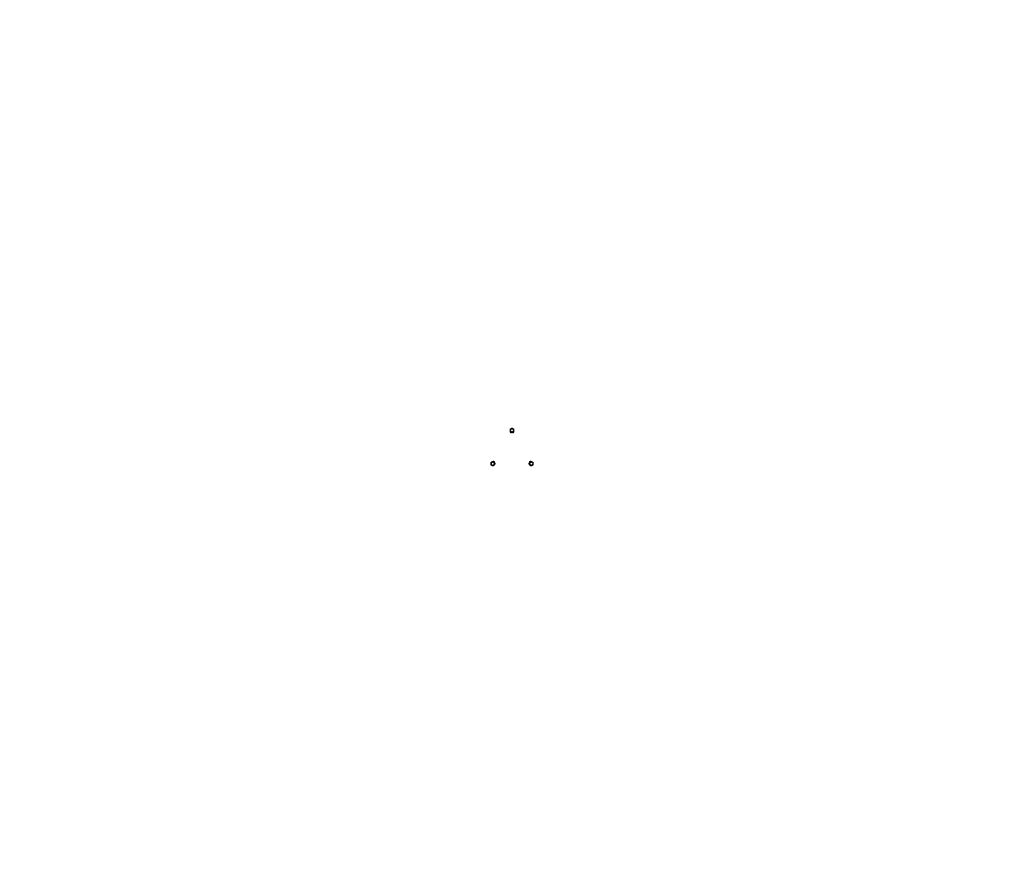
# Model space of a CAD drawing. Units: millimetres. Extents: x 9626 to 47927, y -3418 to 29830.
import ezdxf

# ---------------------------------------------------------------- set-up
doc = ezdxf.new("R2010")
doc.units = ezdxf.units.MM
doc.layers.add('Interior - Furniture', color=7, linetype='Continuous')
doc.layers.add('Pamatlīnijas', color=7, linetype='Continuous', lineweight=20)
doc.layers.add('Structural - Bearing', color=7, linetype='Continuous', true_color=0x61993b)

# ---------------------------------------------------------------- blocks, each defined once
blk = doc.blocks.new('Wall_0820B6FE-9B39-4906-9D12-A9059CE8D87C', base_point=(3037, 20297))
at = {"layer": 'Structural - Bearing', "color": 85, "lineweight": 0, "true_color": 0x61993b}
mesh = blk.add_polyface(dxfattribs=at)
corners = [(3025, 20291, 392), (3036, 20292, 392), (3035, 20297, 392), (3024, 20297, 392), (3027, 20279, 392), (3037, 20282, 392), (3038, 20292, 390), (3037, 20297, 390), (3037, 20297, 386), (3026, 20297, 386), (3026, 20297, 334), (3037, 20297, 334), (3037, 20297, 329), (3035, 20297, 327), (3024, 20297, 327), (3025, 20291, 327), (3031, 20268, 392), (3041, 20272, 392), (3039, 20283, 390), (3027, 20279, 327), (3038, 20292, 386), (3026, 20291, 386), (3026, 20291, 334), (3038, 20292, 334), (3038, 20292, 329), (3036, 20292, 327), (3037, 20257, 392), (3046, 20264, 392), (3043, 20273, 390), (3031, 20268, 327), (3039, 20283, 386), (3037, 20282, 327), (3029, 20280, 386), (3029, 20280, 334), (3039, 20283, 334), (3039, 20283, 329), (3045, 20248, 392), (3053, 20256, 392), (3048, 20265, 390), (3037, 20257, 327), (3043, 20273, 386), (3041, 20272, 327), (3033, 20268, 386), (3033, 20268, 334), (3043, 20273, 334), (3043, 20273, 329), (3055, 20240, 392), (3061, 20249, 392), (3055, 20257, 390), (3045, 20248, 327), (3048, 20265, 386), (3046, 20264, 327), (3039, 20258, 386), (3039, 20258, 334), (3048, 20265, 334), (3048, 20265, 329), (3066, 20234, 392), (3070, 20244, 392), (3062, 20251, 390), (3055, 20240, 327), (3055, 20257, 386), (3053, 20256, 327), (3047, 20249, 386), (3047, 20249, 334), (3055, 20257, 334), (3055, 20257, 329), (3077, 20230, 392), (3080, 20241, 392), (3071, 20246, 390), (3066, 20234, 327), (3062, 20251, 386), (3061, 20249, 327), (3056, 20242, 386), (3056, 20242, 334), (3062, 20251, 334), (3062, 20251, 329), (3089, 20228, 392), (3090, 20239, 392), (3080, 20243, 390), (3077, 20230, 327), (3071, 20246, 386), (3070, 20244, 327), (3066, 20236, 386), (3066, 20236, 334), (3071, 20246, 334), (3071, 20246, 329), (3102, 20228, 392), (3100, 20239, 392), (3090, 20241, 390), (3089, 20228, 327), (3080, 20243, 386), (3080, 20241, 327), (3078, 20232, 386), (3078, 20232, 334), (3080, 20243, 334), (3080, 20243, 329), (3114, 20231, 392), (3111, 20241, 392), (3100, 20241, 390), (3102, 20228, 327), (3090, 20241, 386), (3090, 20239, 327), (3089, 20230, 386), (3089, 20230, 334), (3090, 20241, 334), (3090, 20241, 329), (3125, 20235, 392), (3120, 20245, 392), (3110, 20243, 390), (3114, 20231, 327), (3100, 20241, 386), (3100, 20239, 327), (3101, 20230, 386), (3101, 20230, 334), (3100, 20241, 334), (3100, 20241, 329), (3136, 20241, 392), (3129, 20250, 392), (3119, 20247, 390), (3125, 20235, 327), (3110, 20243, 386), (3111, 20241, 327), (3113, 20232, 386), (3113, 20232, 334), (3110, 20243, 334), (3110, 20243, 329), (3145, 20249, 392), (3137, 20257, 392), (3128, 20252, 390), (3136, 20241, 327), (3119, 20247, 386), (3120, 20245, 327), (3124, 20237, 386), (3124, 20237, 334), (3119, 20247, 334), (3119, 20247, 329), (3153, 20259, 392), (3143, 20265, 392), (3135, 20258, 390), (3145, 20249, 327), (3128, 20252, 386), (3129, 20250, 327), (3134, 20243, 386), (3134, 20243, 334), (3128, 20252, 334), (3128, 20252, 329), (3159, 20269, 392), (3148, 20274, 392), (3142, 20266, 390), (3153, 20259, 327), (3135, 20258, 386), (3137, 20257, 327), (3143, 20251, 386), (3143, 20251, 334), (3135, 20258, 334), (3135, 20258, 329), (3163, 20281, 392), (3152, 20284, 392), (3147, 20275, 390), (3159, 20269, 327), (3142, 20266, 386), (3143, 20265, 327), (3151, 20260, 386), (3151, 20260, 334), (3142, 20266, 334), (3142, 20266, 329), (3165, 20293, 392), (3154, 20294, 392), (3150, 20284, 390), (3163, 20281, 327), (3147, 20275, 386), (3148, 20274, 327), (3157, 20270, 386), (3157, 20270, 334), (3147, 20275, 334), (3147, 20275, 329), (3164, 20297, 392), (3153, 20297, 392), (3152, 20294, 390), (3165, 20293, 327), (3150, 20284, 386), (3152, 20284, 327), (3161, 20281, 386), (3161, 20281, 334), (3150, 20284, 334), (3150, 20284, 329), (3164, 20297, 327), (3153, 20297, 327), (3151, 20297, 329), (3151, 20297, 334), (3163, 20297, 334), (3163, 20297, 386), (3151, 20297, 386), (3151, 20297, 390), (3152, 20294, 386), (3154, 20294, 327), (3163, 20293, 386), (3163, 20293, 334), (3152, 20294, 334), (3152, 20294, 329)]
mesh.append_faces([[corners[k] for k in face] for face in [(0, 1, 2, 3), (4, 5, 1, 0), (1, 6, 7, 2), (3, 2, 7), (7, 8, 9), (3, 7, 9), (3, 9, 10), (10, 11, 12), (14, 3, 10), (14, 10, 12), (14, 12, 13), (15, 0, 3, 14), (16, 17, 5, 4), (5, 18, 6, 1), (19, 4, 0, 15), (6, 20, 8, 7), (20, 21, 9, 8), (21, 22, 10, 9), (22, 23, 11, 10), (23, 24, 12, 11), (24, 25, 13, 12), (25, 15, 14, 13), (26, 27, 17, 16), (17, 28, 18, 5), (29, 16, 4, 19), (18, 30, 20, 6), (31, 19, 15, 25), (30, 32, 21, 20), (32, 33, 22, 21), (33, 34, 23, 22), (34, 35, 24, 23), (35, 31, 25, 24), (36, 37, 27, 26), (27, 38, 28, 17), (39, 26, 16, 29), (28, 40, 30, 18), (41, 29, 19, 31), (40, 42, 32, 30), (42, 43, 33, 32), (43, 44, 34, 33), (44, 45, 35, 34), (45, 41, 31, 35), (46, 47, 37, 36), (37, 48, 38, 27), (49, 36, 26, 39), (38, 50, 40, 28), (51, 39, 29, 41), (50, 52, 42, 40), (52, 53, 43, 42), (53, 54, 44, 43), (54, 55, 45, 44), (55, 51, 41, 45), (56, 57, 47, 46), (47, 58, 48, 37), (59, 46, 36, 49), (48, 60, 50, 38), (61, 49, 39, 51), (60, 62, 52, 50), (62, 63, 53, 52), (63, 64, 54, 53), (64, 65, 55, 54), (65, 61, 51, 55), (66, 67, 57, 56), (57, 68, 58, 47), (69, 56, 46, 59), (58, 70, 60, 48), (71, 59, 49, 61), (70, 72, 62, 60), (72, 73, 63, 62), (73, 74, 64, 63), (74, 75, 65, 64), (75, 71, 61, 65), (76, 77, 67, 66), (67, 78, 68, 57), (79, 66, 56, 69), (68, 80, 70, 58), (81, 69, 59, 71), (80, 82, 72, 70), (82, 83, 73, 72), (83, 84, 74, 73), (84, 85, 75, 74), (85, 81, 71, 75), (86, 87, 77, 76), (77, 88, 78, 67), (89, 76, 66, 79), (78, 90, 80, 68), (91, 79, 69, 81), (90, 92, 82, 80), (92, 93, 83, 82), (93, 94, 84, 83), (94, 95, 85, 84), (95, 91, 81, 85), (96, 97, 87, 86), (87, 98, 88, 77), (99, 86, 76, 89), (88, 100, 90, 78), (101, 89, 79, 91), (100, 102, 92, 90), (102, 103, 93, 92), (103, 104, 94, 93), (104, 105, 95, 94), (105, 101, 91, 95), (106, 107, 97, 96), (97, 108, 98, 87), (109, 96, 86, 99), (98, 110, 100, 88), (111, 99, 89, 101), (110, 112, 102, 100), (112, 113, 103, 102), (113, 114, 104, 103), (114, 115, 105, 104), (115, 111, 101, 105), (116, 117, 107, 106), (107, 118, 108, 97), (119, 106, 96, 109), (108, 120, 110, 98), (121, 109, 99, 111), (120, 122, 112, 110), (122, 123, 113, 112), (123, 124, 114, 113), (124, 125, 115, 114), (125, 121, 111, 115), (126, 127, 117, 116), (117, 128, 118, 107), (129, 116, 106, 119), (118, 130, 120, 108), (131, 119, 109, 121), (130, 132, 122, 120), (132, 133, 123, 122), (133, 134, 124, 123), (134, 135, 125, 124), (135, 131, 121, 125), (136, 137, 127, 126), (127, 138, 128, 117), (139, 126, 116, 129), (128, 140, 130, 118), (141, 129, 119, 131), (140, 142, 132, 130), (142, 143, 133, 132), (143, 144, 134, 133), (144, 145, 135, 134), (145, 141, 131, 135), (146, 147, 137, 136), (137, 148, 138, 127), (149, 136, 126, 139), (138, 150, 140, 128), (151, 139, 129, 141), (150, 152, 142, 140), (152, 153, 143, 142), (153, 154, 144, 143), (154, 155, 145, 144), (155, 151, 141, 145), (156, 157, 147, 146), (147, 158, 148, 137), (159, 146, 136, 149), (148, 160, 150, 138), (161, 149, 139, 151), (160, 162, 152, 150), (162, 163, 153, 152), (163, 164, 154, 153), (164, 165, 155, 154), (165, 161, 151, 155), (166, 167, 157, 156), (157, 168, 158, 147), (169, 156, 146, 159), (158, 170, 160, 148), (171, 159, 149, 161), (170, 172, 162, 160), (172, 173, 163, 162), (173, 174, 164, 163), (174, 175, 165, 164), (175, 171, 161, 165), (176, 177, 167, 166), (167, 178, 168, 157), (179, 166, 156, 169), (168, 180, 170, 158), (181, 169, 159, 171), (180, 182, 172, 170), (182, 183, 173, 172), (183, 184, 174, 173), (184, 185, 175, 174), (185, 181, 171, 175), (193, 177, 176), (191, 192, 193), (191, 193, 176), (190, 191, 176), (188, 189, 190), (187, 188, 186), (186, 188, 190), (186, 190, 176), (177, 193, 178, 167), (186, 176, 166, 179), (178, 194, 180, 168), (195, 179, 169, 181), (194, 196, 182, 180), (196, 197, 183, 182), (197, 198, 184, 183), (198, 199, 185, 184), (199, 195, 181, 185), (187, 186, 179, 195), (188, 187, 195, 199), (189, 188, 199, 198), (190, 189, 198, 197), (191, 190, 197, 196), (192, 191, 196, 194), (193, 192, 194, 178)]], dxfattribs={"color": 85})
blk = doc.blocks.new('Wall_D1ADBFCA-AA9B-45B9-AC14-D8B32DDF0767', base_point=(3173, 20297))
at = {"layer": 'Structural - Bearing', "color": 85, "lineweight": 0, "true_color": 0x61993b}
mesh = blk.add_polyface(dxfattribs=at)
corners = [(3155, 20290, 390), (3155, 20297, 390), (3155, 20297, 329), (3155, 20290, 329), (3157, 20289, 392), (3157, 20297, 392), (3168, 20297, 392), (3173, 20297, 390), (3173, 20297, 330), (3168, 20297, 327), (3157, 20297, 327), (3157, 20289, 327), (3168, 20286, 327), (3173, 20285, 330), (3173, 20285, 390), (3168, 20286, 392)]
mesh.append_faces([[corners[k] for k in face] for face in [(0, 1, 2, 3), (0, 4, 5, 1), (1, 5, 6, 7), (1, 7, 8, 9), (1, 9, 10, 2), (11, 3, 2, 10), (3, 11, 12, 13), (3, 13, 14, 15), (3, 15, 4, 0), (4, 15, 6, 5), (15, 14, 7, 6), (14, 13, 8, 7), (13, 12, 9, 8), (12, 11, 10, 9)]], dxfattribs={"color": 85})
blk = doc.blocks.new('Wall_960FC760-F461-4541-8E05-DAF14D5A3FF3', base_point=(3173, 20285))
at = {"layer": 'Structural - Bearing', "color": 85, "lineweight": 0, "true_color": 0x61993b}
mesh = blk.add_polyface(dxfattribs=at)
corners = [(3140, 20228, 330), (3137, 20231, 327), (3168, 20286, 327), (3173, 20285, 330), (3140, 20228, 390), (3137, 20231, 392), (3129, 20239, 392), (3127, 20241, 390), (3127, 20241, 329), (3129, 20239, 327), (3157, 20289, 327), (3155, 20290, 329), (3155, 20290, 390), (3157, 20289, 392), (3168, 20286, 392), (3173, 20285, 390)]
mesh.append_faces([[corners[k] for k in face] for face in [(0, 1, 2, 3), (1, 0, 4, 5), (1, 5, 6, 7), (1, 7, 8, 9), (1, 9, 10, 2), (2, 10, 11, 12), (2, 12, 13, 14), (2, 14, 15, 3), (4, 0, 3, 15), (5, 4, 15, 14), (6, 5, 14, 13), (7, 6, 13, 12), (8, 7, 12, 11), (9, 8, 11, 10)]], dxfattribs={"color": 85})
blk = doc.blocks.new('Wall_A38FD299-0FF3-4012-8D32-1595318BF580', base_point=(3140, 20228))
at = {"layer": 'Structural - Bearing', "color": 85, "lineweight": 0, "true_color": 0x61993b}
mesh = blk.add_polyface(dxfattribs=at)
corners = [(3129, 20239, 327), (3128, 20239, 328), (3128, 20239, 392), (3129, 20239, 392), (3137, 20231, 392), (3140, 20228, 390), (3140, 20228, 330), (3137, 20231, 327), (3128, 20239, 327), (3131, 20228, 327), (3133, 20223, 330), (3133, 20223, 390), (3131, 20228, 392), (3128, 20239, 392)]
mesh.append_faces([[corners[k] for k in face] for face in [(0, 1, 2, 3), (0, 3, 4, 5), (0, 5, 6, 7), (0, 8, 1), (8, 9, 10, 11), (8, 11, 12, 13), (8, 13, 2, 1), (13, 3, 2), (13, 12, 4, 3), (12, 11, 5, 4), (11, 10, 6, 5), (10, 9, 7, 6), (9, 8, 0, 7)]], dxfattribs={"color": 85})
blk = doc.blocks.new('Wall_13C48B98-4B45-46D4-957D-22EF90FD9CB9', base_point=(3133, 20223))
at = {"layer": 'Structural - Bearing', "color": 85, "lineweight": 0, "true_color": 0x61993b}
mesh = blk.add_polyface(dxfattribs=at)
corners = [(3056, 20223, 390), (3056, 20223, 330), (3133, 20223, 330), (3133, 20223, 390), (3057, 20228, 327), (3057, 20228, 392), (3060, 20239, 392), (3061, 20241, 390), (3061, 20241, 329), (3060, 20239, 327), (3131, 20228, 327), (3128, 20241, 390), (3128, 20239, 392), (3131, 20228, 392), (3128, 20239, 327), (3128, 20241, 329)]
mesh.append_faces([[corners[k] for k in face] for face in [(0, 1, 2, 3), (4, 1, 0, 5), (4, 5, 6, 7), (4, 7, 8, 9), (1, 4, 10, 2), (11, 12, 13, 3), (11, 3, 2, 10), (11, 10, 14, 15), (5, 0, 3, 13), (6, 5, 13, 12), (12, 11, 7, 6), (15, 8, 7, 11), (14, 9, 8, 15), (4, 9, 14, 10)]], dxfattribs={"color": 85})
blk = doc.blocks.new('Wall_A8773686-35C4-4E0E-8561-9A56EAA84FB1', base_point=(3056, 20223))
at = {"layer": 'Structural - Bearing', "color": 85, "lineweight": 0, "true_color": 0x61993b}
mesh = blk.add_polyface(dxfattribs=at)
corners = [(3056, 20223, 330), (3049, 20228, 330), (3052, 20231, 327), (3057, 20228, 327), (3056, 20223, 390), (3049, 20228, 390), (3052, 20231, 392), (3060, 20239, 392), (3060, 20239, 392), (3060, 20239, 328), (3060, 20239, 327), (3060, 20239, 327), (3060, 20239, 392), (3057, 20228, 392)]
mesh.append_faces([[corners[k] for k in face] for face in [(0, 1, 2, 3), (4, 5, 1, 0), (1, 5, 6, 7), (1, 7, 8, 9), (1, 9, 10, 2), (3, 2, 10, 11), (0, 3, 11, 9), (0, 9, 8, 12), (0, 12, 13, 4), (5, 4, 13, 6), (6, 13, 12, 7), (8, 7, 12), (11, 10, 9)]], dxfattribs={"color": 85})
blk = doc.blocks.new('Wall_E8C2EF17-7AB5-4EFE-B54A-5C1B034AB2DA', base_point=(3049, 20228))
at = {"layer": 'Structural - Bearing', "color": 85, "lineweight": 0, "true_color": 0x61993b}
mesh = blk.add_polyface(dxfattribs=at)
corners = [(3015, 20285, 330), (3020, 20286, 327), (3052, 20231, 327), (3049, 20228, 330), (3015, 20285, 390), (3020, 20286, 392), (3031, 20289, 392), (3033, 20290, 390), (3033, 20290, 329), (3031, 20289, 327), (3060, 20239, 327), (3062, 20241, 329), (3062, 20241, 390), (3060, 20239, 392), (3052, 20231, 392), (3049, 20228, 390)]
mesh.append_faces([[corners[k] for k in face] for face in [(0, 1, 2, 3), (1, 0, 4, 5), (1, 5, 6, 7), (1, 7, 8, 9), (1, 9, 10, 2), (3, 2, 10, 11), (3, 11, 12, 13), (3, 13, 14, 15), (4, 0, 3, 15), (5, 4, 15, 14), (6, 5, 14, 13), (7, 6, 13, 12), (8, 7, 12, 11), (9, 8, 11, 10)]], dxfattribs={"color": 85})
blk = doc.blocks.new('Wall_D663548F-9052-43A1-A693-2E34365AFADD', base_point=(3015, 20285))
at = {"layer": 'Structural - Bearing', "color": 85, "lineweight": 0, "true_color": 0x61993b}
mesh = blk.add_polyface(dxfattribs=at)
corners = [(3015, 20285, 330), (3015, 20285, 390), (3015, 20297, 390), (3015, 20297, 330), (3020, 20286, 327), (3031, 20289, 327), (3033, 20290, 329), (3033, 20290, 390), (3031, 20289, 392), (3020, 20286, 392), (3020, 20297, 392), (3031, 20297, 392), (3033, 20297, 390), (3033, 20297, 329), (3031, 20297, 327), (3020, 20297, 327)]
mesh.append_faces([[corners[k] for k in face] for face in [(0, 1, 2, 3), (0, 4, 5, 6), (0, 6, 7, 8), (0, 8, 9, 1), (1, 9, 10, 2), (3, 2, 10, 11), (3, 11, 12, 13), (3, 13, 14, 15), (4, 0, 3, 15), (5, 4, 15, 14), (13, 6, 5, 14), (12, 7, 6, 13), (11, 8, 7, 12), (9, 8, 11, 10)]], dxfattribs={"color": 85})
blk = doc.blocks.new('Wall_D71FDF88-CBEE-44EF-81EE-8AA693DACFDF', base_point=(3151, 20299))
at = {"layer": 'Structural - Bearing', "color": 85, "lineweight": 0, "true_color": 0x61993b}
mesh = blk.add_polyface(dxfattribs=at)
corners = [(3164, 20306, 392), (3153, 20304, 392), (3153, 20299, 392), (3164, 20299, 392), (3162, 20318, 392), (3151, 20315, 392), (3151, 20304, 390), (3151, 20299, 390), (3151, 20299, 386), (3163, 20299, 386), (3163, 20299, 334), (3151, 20299, 334), (3151, 20299, 329), (3153, 20299, 327), (3164, 20299, 327), (3164, 20306, 327), (3158, 20329, 392), (3148, 20324, 392), (3149, 20314, 390), (3162, 20318, 327), (3151, 20304, 386), (3163, 20305, 386), (3163, 20305, 334), (3151, 20304, 334), (3151, 20304, 329), (3153, 20304, 327), (3151, 20340, 392), (3142, 20333, 392), (3146, 20323, 390), (3158, 20329, 327), (3149, 20314, 386), (3151, 20315, 327), (3160, 20317, 386), (3160, 20317, 334), (3149, 20314, 334), (3149, 20314, 329), (3143, 20349, 392), (3136, 20341, 392), (3141, 20332, 390), (3151, 20340, 327), (3146, 20323, 386), (3148, 20324, 327), (3156, 20328, 386), (3156, 20328, 334), (3146, 20323, 334), (3146, 20323, 329), (3134, 20356, 392), (3128, 20347, 392), (3134, 20339, 390), (3143, 20349, 327), (3141, 20332, 386), (3142, 20333, 327), (3150, 20338, 386), (3150, 20338, 334), (3141, 20332, 334), (3141, 20332, 329), (3123, 20362, 392), (3119, 20352, 392), (3126, 20346, 390), (3134, 20356, 327), (3134, 20339, 386), (3136, 20341, 327), (3142, 20347, 386), (3142, 20347, 334), (3134, 20339, 334), (3134, 20339, 329), (3111, 20366, 392), (3109, 20356, 392), (3118, 20351, 390), (3123, 20362, 327), (3126, 20346, 386), (3128, 20347, 327), (3133, 20355, 386), (3133, 20355, 334), (3126, 20346, 334), (3126, 20346, 329), (3099, 20368, 392), (3099, 20357, 392), (3108, 20354, 390), (3111, 20366, 327), (3118, 20351, 386), (3119, 20352, 327), (3122, 20361, 386), (3122, 20361, 334), (3118, 20351, 334), (3118, 20351, 329), (3087, 20368, 392), (3088, 20357, 392), (3098, 20355, 390), (3099, 20368, 327), (3108, 20354, 386), (3109, 20356, 327), (3111, 20365, 386), (3111, 20365, 334), (3108, 20354, 334), (3108, 20354, 329), (3075, 20366, 392), (3078, 20355, 392), (3088, 20355, 390), (3087, 20368, 327), (3098, 20355, 386), (3099, 20357, 327), (3099, 20367, 386), (3099, 20367, 334), (3098, 20355, 334), (3098, 20355, 329), (3064, 20361, 392), (3068, 20351, 392), (3079, 20353, 390), (3075, 20366, 327), (3088, 20355, 386), (3088, 20357, 327), (3087, 20366, 386), (3087, 20366, 334), (3088, 20355, 334), (3088, 20355, 329), (3053, 20355, 392), (3060, 20346, 392), (3069, 20350, 390), (3064, 20361, 327), (3079, 20353, 386), (3078, 20355, 327), (3076, 20364, 386), (3076, 20364, 334), (3079, 20353, 334), (3079, 20353, 329), (3044, 20347, 392), (3052, 20339, 392), (3061, 20345, 390), (3053, 20355, 327), (3069, 20350, 386), (3068, 20351, 327), (3064, 20360, 386), (3064, 20360, 334), (3069, 20350, 334), (3069, 20350, 329), (3036, 20338, 392), (3045, 20331, 392), (3053, 20338, 390), (3044, 20347, 327), (3061, 20345, 386), (3060, 20346, 327), (3054, 20354, 386), (3054, 20354, 334), (3061, 20345, 334), (3061, 20345, 329), (3030, 20327, 392), (3040, 20322, 392), (3047, 20330, 390), (3036, 20338, 327), (3053, 20338, 386), (3052, 20339, 327), (3045, 20346, 386), (3045, 20346, 334), (3053, 20338, 334), (3053, 20338, 329), (3026, 20315, 392), (3037, 20313, 392), (3042, 20322, 390), (3030, 20327, 327), (3047, 20330, 386), (3045, 20331, 327), (3038, 20337, 386), (3038, 20337, 334), (3047, 20330, 334), (3047, 20330, 329), (3024, 20303, 392), (3035, 20302, 392), (3039, 20312, 390), (3026, 20315, 327), (3042, 20322, 386), (3040, 20322, 327), (3032, 20326, 386), (3032, 20326, 334), (3042, 20322, 334), (3042, 20322, 329), (3024, 20299, 392), (3035, 20299, 392), (3037, 20302, 390), (3024, 20303, 327), (3039, 20312, 386), (3037, 20313, 327), (3028, 20315, 386), (3028, 20315, 334), (3039, 20312, 334), (3039, 20312, 329), (3024, 20299, 327), (3035, 20299, 327), (3037, 20299, 329), (3037, 20299, 334), (3026, 20299, 334), (3026, 20299, 386), (3037, 20299, 386), (3037, 20299, 390), (3037, 20302, 386), (3035, 20302, 327), (3026, 20303, 386), (3026, 20303, 334), (3037, 20302, 334), (3037, 20302, 329)]
mesh.append_faces([[corners[k] for k in face] for face in [(0, 1, 2, 3), (4, 5, 1, 0), (1, 6, 7, 2), (3, 2, 7), (7, 8, 9), (3, 7, 9), (3, 9, 10), (10, 11, 12), (14, 3, 10), (14, 10, 12), (14, 12, 13), (15, 0, 3, 14), (16, 17, 5, 4), (5, 18, 6, 1), (19, 4, 0, 15), (6, 20, 8, 7), (20, 21, 9, 8), (21, 22, 10, 9), (22, 23, 11, 10), (23, 24, 12, 11), (24, 25, 13, 12), (25, 15, 14, 13), (26, 27, 17, 16), (17, 28, 18, 5), (29, 16, 4, 19), (18, 30, 20, 6), (31, 19, 15, 25), (30, 32, 21, 20), (32, 33, 22, 21), (33, 34, 23, 22), (34, 35, 24, 23), (35, 31, 25, 24), (36, 37, 27, 26), (27, 38, 28, 17), (39, 26, 16, 29), (28, 40, 30, 18), (41, 29, 19, 31), (40, 42, 32, 30), (42, 43, 33, 32), (43, 44, 34, 33), (44, 45, 35, 34), (45, 41, 31, 35), (46, 47, 37, 36), (37, 48, 38, 27), (49, 36, 26, 39), (38, 50, 40, 28), (51, 39, 29, 41), (50, 52, 42, 40), (52, 53, 43, 42), (53, 54, 44, 43), (54, 55, 45, 44), (55, 51, 41, 45), (56, 57, 47, 46), (47, 58, 48, 37), (59, 46, 36, 49), (48, 60, 50, 38), (61, 49, 39, 51), (60, 62, 52, 50), (62, 63, 53, 52), (63, 64, 54, 53), (64, 65, 55, 54), (65, 61, 51, 55), (66, 67, 57, 56), (57, 68, 58, 47), (69, 56, 46, 59), (58, 70, 60, 48), (71, 59, 49, 61), (70, 72, 62, 60), (72, 73, 63, 62), (73, 74, 64, 63), (74, 75, 65, 64), (75, 71, 61, 65), (76, 77, 67, 66), (67, 78, 68, 57), (79, 66, 56, 69), (68, 80, 70, 58), (81, 69, 59, 71), (80, 82, 72, 70), (82, 83, 73, 72), (83, 84, 74, 73), (84, 85, 75, 74), (85, 81, 71, 75), (86, 87, 77, 76), (77, 88, 78, 67), (89, 76, 66, 79), (78, 90, 80, 68), (91, 79, 69, 81), (90, 92, 82, 80), (92, 93, 83, 82), (93, 94, 84, 83), (94, 95, 85, 84), (95, 91, 81, 85), (96, 97, 87, 86), (87, 98, 88, 77), (99, 86, 76, 89), (88, 100, 90, 78), (101, 89, 79, 91), (100, 102, 92, 90), (102, 103, 93, 92), (103, 104, 94, 93), (104, 105, 95, 94), (105, 101, 91, 95), (106, 107, 97, 96), (97, 108, 98, 87), (109, 96, 86, 99), (98, 110, 100, 88), (111, 99, 89, 101), (110, 112, 102, 100), (112, 113, 103, 102), (113, 114, 104, 103), (114, 115, 105, 104), (115, 111, 101, 105), (116, 117, 107, 106), (107, 118, 108, 97), (119, 106, 96, 109), (108, 120, 110, 98), (121, 109, 99, 111), (120, 122, 112, 110), (122, 123, 113, 112), (123, 124, 114, 113), (124, 125, 115, 114), (125, 121, 111, 115), (126, 127, 117, 116), (117, 128, 118, 107), (129, 116, 106, 119), (118, 130, 120, 108), (131, 119, 109, 121), (130, 132, 122, 120), (132, 133, 123, 122), (133, 134, 124, 123), (134, 135, 125, 124), (135, 131, 121, 125), (136, 137, 127, 126), (127, 138, 128, 117), (139, 126, 116, 129), (128, 140, 130, 118), (141, 129, 119, 131), (140, 142, 132, 130), (142, 143, 133, 132), (143, 144, 134, 133), (144, 145, 135, 134), (145, 141, 131, 135), (146, 147, 137, 136), (137, 148, 138, 127), (149, 136, 126, 139), (138, 150, 140, 128), (151, 139, 129, 141), (150, 152, 142, 140), (152, 153, 143, 142), (153, 154, 144, 143), (154, 155, 145, 144), (155, 151, 141, 145), (156, 157, 147, 146), (147, 158, 148, 137), (159, 146, 136, 149), (148, 160, 150, 138), (161, 149, 139, 151), (160, 162, 152, 150), (162, 163, 153, 152), (163, 164, 154, 153), (164, 165, 155, 154), (165, 161, 151, 155), (166, 167, 157, 156), (157, 168, 158, 147), (169, 156, 146, 159), (158, 170, 160, 148), (171, 159, 149, 161), (170, 172, 162, 160), (172, 173, 163, 162), (173, 174, 164, 163), (174, 175, 165, 164), (175, 171, 161, 165), (176, 177, 167, 166), (167, 178, 168, 157), (179, 166, 156, 169), (168, 180, 170, 158), (181, 169, 159, 171), (180, 182, 172, 170), (182, 183, 173, 172), (183, 184, 174, 173), (184, 185, 175, 174), (185, 181, 171, 175), (193, 177, 176), (191, 192, 193), (191, 193, 176), (190, 191, 176), (188, 189, 190), (187, 188, 186), (186, 188, 190), (186, 190, 176), (177, 193, 178, 167), (186, 176, 166, 179), (178, 194, 180, 168), (195, 179, 169, 181), (194, 196, 182, 180), (196, 197, 183, 182), (197, 198, 184, 183), (198, 199, 185, 184), (199, 195, 181, 185), (187, 186, 179, 195), (188, 187, 195, 199), (189, 188, 199, 198), (190, 189, 198, 197), (191, 190, 197, 196), (192, 191, 196, 194), (193, 192, 194, 178)]], dxfattribs={"color": 85})
blk = doc.blocks.new('Wall_73AFA2C1-09B4-425C-BDAB-3EB9D8D8F7AB', base_point=(3173, 20299))
at = {"layer": 'Structural - Bearing', "color": 85, "lineweight": 0, "true_color": 0x61993b}
mesh = blk.add_polyface(dxfattribs=at)
corners = [(3155, 20299, 390), (3155, 20307, 390), (3155, 20307, 329), (3155, 20299, 329), (3157, 20299, 392), (3157, 20307, 392), (3168, 20310, 392), (3173, 20311, 390), (3173, 20311, 330), (3168, 20310, 327), (3157, 20307, 327), (3157, 20299, 327), (3168, 20299, 327), (3173, 20299, 330), (3173, 20299, 390), (3168, 20299, 392)]
mesh.append_faces([[corners[k] for k in face] for face in [(0, 1, 2, 3), (4, 5, 1, 0), (2, 1, 5, 6), (2, 6, 7, 8), (2, 8, 9, 10), (3, 2, 10, 11), (11, 12, 13, 14), (11, 14, 15, 4), (11, 4, 0, 3), (5, 4, 15, 6), (6, 15, 14, 7), (13, 8, 7, 14), (12, 9, 8, 13), (11, 10, 9, 12)]], dxfattribs={"color": 85})
blk = doc.blocks.new('Wall_784064F3-5A20-461E-A3A4-91AA60177546', base_point=(3173, 20311))
at = {"layer": 'Structural - Bearing', "color": 85, "lineweight": 0, "true_color": 0x61993b}
mesh = blk.add_polyface(dxfattribs=at)
corners = [(3127, 20356, 390), (3127, 20356, 329), (3155, 20307, 329), (3155, 20307, 390), (3129, 20357, 392), (3137, 20365, 392), (3140, 20369, 390), (3140, 20369, 330), (3137, 20365, 327), (3129, 20357, 327), (3157, 20307, 327), (3168, 20310, 327), (3173, 20311, 330), (3173, 20311, 390), (3168, 20310, 392), (3157, 20307, 392)]
mesh.append_faces([[corners[k] for k in face] for face in [(0, 1, 2, 3), (0, 4, 5, 6), (0, 6, 7, 8), (0, 8, 9, 1), (1, 9, 10, 2), (2, 10, 11, 12), (2, 12, 13, 14), (2, 14, 15, 3), (4, 0, 3, 15), (5, 4, 15, 14), (6, 5, 14, 13), (7, 6, 13, 12), (8, 7, 12, 11), (9, 8, 11, 10)]], dxfattribs={"color": 85})
blk = doc.blocks.new('Wall_1ED6504C-C16A-4A8F-8F44-B0EF925B0F26', base_point=(3140, 20369))
at = {"layer": 'Structural - Bearing', "color": 85, "lineweight": 0, "true_color": 0x61993b}
mesh = blk.add_polyface(dxfattribs=at)
corners = [(3128, 20357, 392), (3128, 20357, 328), (3129, 20357, 327), (3137, 20365, 327), (3140, 20369, 330), (3140, 20369, 390), (3137, 20365, 392), (3129, 20357, 392), (3128, 20357, 392), (3131, 20368, 392), (3133, 20373, 390), (3133, 20373, 330), (3131, 20368, 327), (3128, 20357, 327)]
mesh.append_faces([[corners[k] for k in face] for face in [(0, 1, 2, 3), (0, 3, 4, 5), (0, 5, 6, 7), (1, 0, 8, 9), (1, 9, 10, 11), (1, 11, 12, 13), (13, 2, 1), (2, 13, 12, 3), (3, 12, 11, 4), (11, 10, 5, 4), (9, 6, 5, 10), (9, 8, 7, 6), (0, 7, 8)]], dxfattribs={"color": 85})
blk = doc.blocks.new('Wall_7D0FDD30-00D4-4DC0-A8D0-51F47063B034', base_point=(3133, 20373))
at = {"layer": 'Structural - Bearing', "color": 85, "lineweight": 0, "true_color": 0x61993b}
mesh = blk.add_polyface(dxfattribs=at)
corners = [(3060, 20357, 327), (3061, 20355, 329), (3061, 20355, 390), (3060, 20357, 392), (3057, 20368, 392), (3056, 20373, 390), (3056, 20373, 330), (3057, 20368, 327), (3128, 20357, 327), (3128, 20355, 329), (3128, 20355, 390), (3128, 20357, 392), (3131, 20368, 392), (3133, 20373, 390), (3133, 20373, 330), (3131, 20368, 327)]
mesh.append_faces([[corners[k] for k in face] for face in [(0, 1, 2, 3), (0, 3, 4, 5), (0, 5, 6, 7), (1, 0, 8, 9), (9, 10, 2, 1), (2, 10, 11, 3), (4, 3, 11, 12), (5, 4, 12, 13), (6, 5, 13, 14), (7, 6, 14, 15), (0, 7, 15, 8), (10, 9, 8, 15), (10, 15, 14, 13), (10, 13, 12, 11)]], dxfattribs={"color": 85})
blk = doc.blocks.new('Wall_75651FC0-D2DB-4FDA-9CAB-8DB036A12BF4', base_point=(3056, 20373))
at = {"layer": 'Structural - Bearing', "color": 85, "lineweight": 0, "true_color": 0x61993b}
mesh = blk.add_polyface(dxfattribs=at)
corners = [(3049, 20369, 330), (3052, 20365, 327), (3060, 20357, 327), (3060, 20357, 328), (3060, 20357, 392), (3060, 20357, 392), (3052, 20365, 392), (3049, 20369, 390), (3056, 20373, 330), (3057, 20368, 327), (3060, 20357, 327), (3056, 20373, 390), (3057, 20368, 392), (3060, 20357, 392)]
mesh.append_faces([[corners[k] for k in face] for face in [(0, 1, 2, 3), (0, 3, 4, 5), (0, 5, 6, 7), (1, 0, 8, 9), (2, 1, 9, 10), (2, 10, 3), (10, 9, 8, 11), (10, 11, 12, 13), (10, 13, 4, 3), (13, 5, 4), (6, 5, 13, 12), (7, 6, 12, 11), (0, 7, 11, 8)]], dxfattribs={"color": 85})
blk = doc.blocks.new('Wall_0DB5B0C5-7E07-4F36-9F26-DB2969ED87D1', base_point=(3049, 20369))
at = {"layer": 'Structural - Bearing', "color": 85, "lineweight": 0, "true_color": 0x61993b}
mesh = blk.add_polyface(dxfattribs=at)
corners = [(3020, 20310, 327), (3015, 20311, 330), (3049, 20369, 330), (3052, 20365, 327), (3031, 20307, 327), (3033, 20307, 329), (3033, 20307, 390), (3031, 20307, 392), (3020, 20310, 392), (3015, 20311, 390), (3049, 20369, 390), (3060, 20357, 327), (3052, 20365, 392), (3060, 20357, 392), (3062, 20356, 390), (3062, 20356, 329)]
mesh.append_faces([[corners[k] for k in face] for face in [(0, 1, 2, 3), (1, 0, 4, 5), (1, 5, 6, 7), (1, 7, 8, 9), (1, 9, 10, 2), (11, 3, 2, 10), (11, 10, 12, 13), (11, 13, 14, 15), (11, 4, 0, 3), (5, 4, 11, 15), (6, 5, 15, 14), (7, 6, 14, 13), (8, 7, 13, 12), (9, 8, 12, 10)]], dxfattribs={"color": 85})
blk = doc.blocks.new('Wall_4B007C8E-A8C4-4AA4-9ECB-A140703A25A0', base_point=(3015, 20311))
at = {"layer": 'Structural - Bearing', "color": 85, "lineweight": 0, "true_color": 0x61993b}
mesh = blk.add_polyface(dxfattribs=at)
corners = [(3015, 20299, 390), (3015, 20311, 390), (3015, 20311, 330), (3015, 20299, 330), (3020, 20299, 392), (3020, 20310, 392), (3031, 20307, 392), (3033, 20307, 390), (3033, 20307, 329), (3031, 20307, 327), (3020, 20310, 327), (3020, 20299, 327), (3031, 20299, 327), (3033, 20299, 329), (3033, 20299, 390), (3031, 20299, 392)]
mesh.append_faces([[corners[k] for k in face] for face in [(0, 1, 2, 3), (4, 5, 1, 0), (2, 1, 5, 6), (2, 6, 7, 8), (2, 8, 9, 10), (3, 2, 10, 11), (0, 3, 11, 12), (0, 12, 13, 14), (0, 14, 15, 4), (5, 4, 15, 6), (14, 7, 6, 15), (13, 8, 7, 14), (12, 9, 8, 13), (11, 10, 9, 12)]], dxfattribs={"color": 85})
blk = doc.blocks.new('Object_2147A1E5-55D6-4208-8F8C-313CF2CCECF3')
at = {"layer": 'Interior - Furniture', "color": 85, "lineweight": 0, "true_color": 0x61993b}
mesh = blk.add_polyface(dxfattribs=at)
corners = [(3082, 20373, 374), (3082, 20398, 374), (3082, 20399, 375), (3079, 20399, 377), (3079, 20398, 378), (3079, 20378, 378), (3075, 20373, 381), (3077, 20398, 365), (3077, 20373, 365), (3067, 20373, 368), (3072, 20378, 366), (3072, 20398, 366), (3073, 20399, 366), (3076, 20399, 365)]
mesh.append_faces([[corners[k] for k in face] for face in [(3, 4, 5), (2, 3, 5), (1, 2, 0), (0, 2, 5), (0, 5, 6), (10, 11, 12), (10, 12, 13), (8, 9, 10), (8, 10, 13), (8, 13, 7), (8, 0, 6, 9), (1, 0, 8, 7), (5, 4, 11, 10), (6, 5, 10, 9), (1, 7, 13, 2), (3, 2, 13, 12), (4, 3, 12, 11)]], dxfattribs={"color": 85})
mesh = blk.add_polyface(dxfattribs=at)
corners = [(3077, 20398, 355), (3077, 20398, 365), (3077, 20373, 365), (3077, 20373, 355), (3067, 20373, 368), (3067, 20373, 352), (3076, 20399, 355), (3072, 20378, 354), (3072, 20398, 354), (3073, 20399, 354), (3076, 20399, 365), (3073, 20399, 366), (3072, 20398, 366), (3072, 20378, 366)]
mesh.append_faces([[corners[k] for k in face] for face in [(0, 1, 2, 3), (3, 2, 4, 5), (6, 0, 3), (9, 6, 3), (7, 8, 9), (7, 9, 3), (5, 7, 3), (11, 12, 13), (10, 11, 13), (1, 10, 2), (2, 10, 13), (2, 13, 4), (1, 0, 6, 10), (7, 5, 4, 13), (13, 12, 8, 7), (11, 9, 8, 12), (10, 6, 9, 11)]], dxfattribs={"color": 85})
mesh = blk.add_polyface(dxfattribs=at)
corners = [(3079, 20398, 342), (3079, 20399, 343), (3082, 20399, 345), (3082, 20398, 346), (3082, 20373, 346), (3075, 20373, 339), (3079, 20378, 342), (3077, 20373, 355), (3067, 20373, 352), (3072, 20378, 354), (3072, 20398, 354), (3073, 20399, 354), (3076, 20399, 355), (3077, 20398, 355)]
mesh.append_faces([[corners[k] for k in face] for face in [(2, 3, 4), (1, 2, 4), (6, 0, 1), (6, 1, 4), (5, 6, 4), (5, 4, 7, 8), (6, 5, 8, 9), (0, 6, 9, 10), (1, 0, 10, 11), (2, 1, 11, 12), (13, 3, 2, 12), (4, 3, 13, 7), (7, 13, 12), (7, 12, 11), (11, 10, 9), (7, 11, 9), (8, 7, 9)]], dxfattribs={"color": 85})
mesh = blk.add_polyface(dxfattribs=at)
corners = [(3088, 20398, 377), (3088, 20373, 377), (3082, 20373, 374), (3082, 20398, 374), (3088, 20399, 378), (3082, 20399, 375), (3087, 20399, 381), (3079, 20399, 377), (3086, 20373, 387), (3075, 20373, 381), (3087, 20398, 382), (3087, 20378, 382), (3079, 20378, 378), (3079, 20398, 378)]
mesh.append_faces([[corners[k] for k in face] for face in [(0, 1, 2, 3), (4, 0, 3, 5), (6, 4, 5, 7), (2, 1, 8, 9), (6, 10, 11), (4, 6, 11), (0, 4, 1), (1, 4, 11), (1, 11, 8), (12, 13, 7), (12, 7, 5), (2, 9, 12), (2, 12, 5), (2, 5, 3), (8, 11, 12, 9), (11, 10, 13, 12), (10, 6, 7, 13)]], dxfattribs={"color": 85})
mesh = blk.add_polyface(dxfattribs=at)
corners = [(3087, 20398, 337), (3079, 20398, 342), (3079, 20399, 343), (3087, 20399, 338), (3086, 20373, 332), (3088, 20373, 342), (3082, 20373, 346), (3075, 20373, 339), (3088, 20399, 341), (3088, 20398, 342), (3087, 20378, 337), (3082, 20398, 346), (3082, 20399, 345), (3079, 20378, 342)]
mesh.append_faces([[corners[k] for k in face] for face in [(0, 1, 2, 3), (4, 5, 6, 7), (8, 9, 5), (3, 8, 5), (10, 0, 3), (10, 3, 5), (4, 10, 5), (5, 9, 11, 6), (9, 8, 12, 11), (8, 3, 2, 12), (10, 4, 7, 13), (6, 11, 12), (6, 12, 2), (2, 1, 13), (6, 2, 13), (7, 6, 13), (0, 10, 13, 1)]], dxfattribs={"color": 85})
mesh = blk.add_polyface(dxfattribs=at)
corners = [(3102, 20378, 337), (3103, 20373, 332), (3086, 20373, 332), (3087, 20378, 337), (3101, 20373, 342), (3088, 20373, 342), (3102, 20398, 337), (3087, 20398, 337), (3102, 20399, 338), (3087, 20399, 338), (3101, 20399, 341), (3101, 20398, 342), (3088, 20399, 341), (3088, 20398, 342)]
mesh.append_faces([[corners[k] for k in face] for face in [(0, 1, 2, 3), (1, 4, 5, 2), (6, 0, 3, 7), (8, 6, 7, 9), (10, 11, 4), (8, 10, 4), (0, 6, 8), (0, 8, 4), (1, 0, 4), (5, 13, 12), (5, 12, 9), (9, 7, 3), (5, 9, 3), (2, 5, 3), (10, 8, 9, 12), (11, 10, 12, 13), (5, 4, 11, 13)]], dxfattribs={"color": 85})
mesh = blk.add_polyface(dxfattribs=at)
corners = [(3101, 20373, 377), (3103, 20373, 387), (3086, 20373, 387), (3088, 20373, 377), (3102, 20378, 382), (3087, 20378, 382), (3102, 20398, 382), (3102, 20399, 381), (3087, 20399, 381), (3087, 20398, 382), (3088, 20398, 377), (3101, 20398, 377), (3088, 20399, 378), (3101, 20399, 378)]
mesh.append_faces([[corners[k] for k in face] for face in [(0, 1, 2, 3), (1, 4, 5, 2), (6, 7, 8, 9), (4, 6, 9, 5), (10, 11, 0, 3), (5, 9, 8), (5, 8, 12), (3, 2, 5), (3, 5, 12), (3, 12, 10), (12, 13, 11, 10), (7, 6, 4), (13, 7, 4), (11, 13, 0), (0, 13, 4), (0, 4, 1), (7, 13, 12, 8)]], dxfattribs={"color": 85})
mesh = blk.add_polyface(dxfattribs=at)
corners = [(3103, 20373, 332), (3114, 20373, 339), (3106, 20373, 346), (3101, 20373, 342), (3110, 20378, 342), (3102, 20378, 337), (3110, 20398, 342), (3102, 20398, 337), (3109, 20399, 343), (3102, 20399, 338), (3107, 20399, 345), (3106, 20398, 346), (3101, 20398, 342), (3101, 20399, 341)]
mesh.append_faces([[corners[k] for k in face] for face in [(0, 1, 2, 3), (4, 1, 0, 5), (6, 4, 5, 7), (8, 6, 7, 9), (10, 11, 2), (8, 10, 2), (4, 6, 8), (4, 8, 2), (1, 4, 2), (2, 11, 12, 3), (3, 12, 13), (3, 13, 9), (9, 7, 5), (3, 9, 5), (0, 3, 5), (10, 8, 9, 13), (11, 10, 13, 12)]], dxfattribs={"color": 85})
mesh = blk.add_polyface(dxfattribs=at)
corners = [(3106, 20373, 374), (3114, 20373, 381), (3103, 20373, 387), (3101, 20373, 377), (3110, 20378, 378), (3102, 20378, 382), (3110, 20398, 378), (3102, 20398, 382), (3106, 20398, 374), (3101, 20398, 377), (3107, 20399, 375), (3109, 20399, 377), (3101, 20399, 378), (3102, 20399, 381)]
mesh.append_faces([[corners[k] for k in face] for face in [(0, 1, 2, 3), (1, 4, 5, 2), (4, 6, 7, 5), (8, 0, 3, 9), (11, 6, 4), (10, 11, 4), (8, 10, 0), (0, 10, 4), (0, 4, 1), (11, 10, 12, 13), (10, 8, 9, 12), (5, 7, 13), (5, 13, 12), (3, 2, 5), (3, 5, 12), (3, 12, 9), (6, 11, 13, 7)]], dxfattribs={"color": 85})
mesh = blk.add_polyface(dxfattribs=at)
corners = [(3114, 20373, 339), (3122, 20373, 352), (3112, 20373, 355), (3106, 20373, 346), (3110, 20378, 342), (3117, 20378, 354), (3106, 20398, 346), (3107, 20399, 345), (3109, 20399, 343), (3110, 20398, 342), (3117, 20398, 354), (3116, 20399, 354), (3113, 20399, 355), (3112, 20398, 355)]
mesh.append_faces([[corners[k] for k in face] for face in [(0, 1, 2, 3), (1, 0, 4, 5), (3, 6, 7), (3, 7, 8), (8, 9, 4), (3, 8, 4), (0, 3, 4), (10, 5, 4, 9), (11, 10, 9, 8), (8, 7, 12, 11), (12, 13, 2), (11, 12, 2), (5, 10, 11), (5, 11, 2), (1, 5, 2), (12, 7, 6, 13), (2, 13, 6, 3)]], dxfattribs={"color": 85})
mesh = blk.add_polyface(dxfattribs=at)
corners = [(3112, 20373, 365), (3122, 20373, 368), (3114, 20373, 381), (3106, 20373, 374), (3117, 20378, 366), (3110, 20378, 378), (3117, 20398, 366), (3110, 20398, 378), (3112, 20398, 365), (3106, 20398, 374), (3113, 20399, 365), (3116, 20399, 366), (3107, 20399, 375), (3109, 20399, 377)]
mesh.append_faces([[corners[k] for k in face] for face in [(0, 1, 2, 3), (1, 4, 5, 2), (4, 6, 7, 5), (8, 0, 3, 9), (11, 6, 4), (10, 11, 4), (8, 10, 0), (0, 10, 4), (0, 4, 1), (11, 10, 12, 13), (10, 8, 9, 12), (5, 7, 13), (5, 13, 12), (3, 2, 5), (3, 5, 12), (3, 12, 9), (6, 11, 13, 7)]], dxfattribs={"color": 85})
mesh = blk.add_polyface(dxfattribs=at)
corners = [(3122, 20373, 352), (3122, 20373, 368), (3112, 20373, 365), (3112, 20373, 355), (3117, 20378, 354), (3117, 20378, 366), (3112, 20398, 355), (3113, 20399, 355), (3116, 20399, 354), (3117, 20398, 354), (3117, 20398, 366), (3113, 20399, 365), (3116, 20399, 366), (3112, 20398, 365)]
mesh.append_faces([[corners[k] for k in face] for face in [(0, 1, 2, 3), (0, 4, 5, 1), (3, 6, 7), (3, 7, 8), (8, 9, 4), (3, 8, 4), (0, 3, 4), (5, 4, 9, 10), (8, 7, 11, 12), (9, 8, 12, 10), (5, 10, 12), (5, 12, 11), (2, 1, 5), (2, 5, 11), (2, 11, 13), (11, 7, 6, 13), (2, 13, 6, 3)]], dxfattribs={"color": 85})
blk = doc.blocks.new('stipr')
at = {"layer": 'Interior - Furniture', "color": 45, "linetype": 'Continuous', "lineweight": 0, "true_color": 0x9a8a52, "extrusion": (0, 1, 0), "rotation": 180}
blk.add_blockref('Object_2147A1E5-55D6-4208-8F8C-313CF2CCECF3', (29077, 1898), dxfattribs=at)
at = {"layer": 'Structural - Bearing', "lineweight": 0, "extrusion": (0, 1, 0), "rotation": 180}
for name, p in [('Wall_E8C2EF17-7AB5-4EFE-B54A-5C1B034AB2DA', (26028, -18330)), ('Wall_D663548F-9052-43A1-A693-2E34365AFADD', (26061, -18387)), ('Wall_0DB5B0C5-7E07-4F36-9F26-DB2969ED87D1', (26028, -18471)), ('Wall_4B007C8E-A8C4-4AA4-9ECB-A140703A25A0', (26061, -18414)), ('Wall_0820B6FE-9B39-4906-9D12-A9059CE8D87C', (26039, -18400)), ('Wall_D71FDF88-CBEE-44EF-81EE-8AA693DACFDF', (25925, -18401)), ('Wall_A8773686-35C4-4E0E-8561-9A56EAA84FB1', (26021, -18325)), ('Wall_75651FC0-D2DB-4FDA-9CAB-8DB036A12BF4', (26021, -18475)), ('Wall_13C48B98-4B45-46D4-957D-22EF90FD9CB9', (25944, -18325)), ('Wall_7D0FDD30-00D4-4DC0-A8D0-51F47063B034', (25944, -18475)), ('Wall_960FC760-F461-4541-8E05-DAF14D5A3FF3', (25903, -18387)), ('Wall_784064F3-5A20-461E-A3A4-91AA60177546', (25903, -18414)), ('Wall_A38FD299-0FF3-4012-8D32-1595318BF580', (25937, -18330)), ('Wall_1ED6504C-C16A-4A8F-8F44-B0EF925B0F26', (25937, -18471)), ('Wall_D1ADBFCA-AA9B-45B9-AC14-D8B32DDF0767', (25903, -18400)), ('Wall_73AFA2C1-09B4-425C-BDAB-3EB9D8D8F7AB', (25903, -18401))]:
    blk.add_blockref(name, p, dxfattribs=at)

msp = doc.modelspace()

# ---------------------------------------------------------------- block references
at = {"layer": 'Pamatlīnijas', "extrusion": (-0.5, 0.866025, -3.06162e-16)}
msp.add_blockref('stipr', (-5867, 190, 16011), dxfattribs=at)
at = {"layer": 'Pamatlīnijas', "extrusion": (0.5, 0.866025, -3.06162e-16)}
msp.add_blockref('stipr', (7989, -10, 44788), dxfattribs=at)
at = {"layer": 'Pamatlīnijas', "extrusion": (-0.5, -0.866025, 3.06162e-16)}
msp.add_blockref('stipr', (43976, -10, -6487), dxfattribs=at)
at = {"layer": 'Pamatlīnijas', "extrusion": (0.5, -0.866025, 3.06162e-16)}
msp.add_blockref('stipr', (57832, 190, 22290), dxfattribs=at)
at = {"layer": 'Pamatlīnijas', "extrusion": (-1, 1.83697e-16, 3.06162e-16)}
msp.add_blockref('stipr', (13426, 490, -9626), dxfattribs=at)
at = {"layer": 'Pamatlīnijas', "extrusion": (1, -5.51091e-16, -3.06162e-16)}
msp.add_blockref('stipr', (38539, 490, 47927), dxfattribs=at)

doc.saveas('drawing.dxf')
